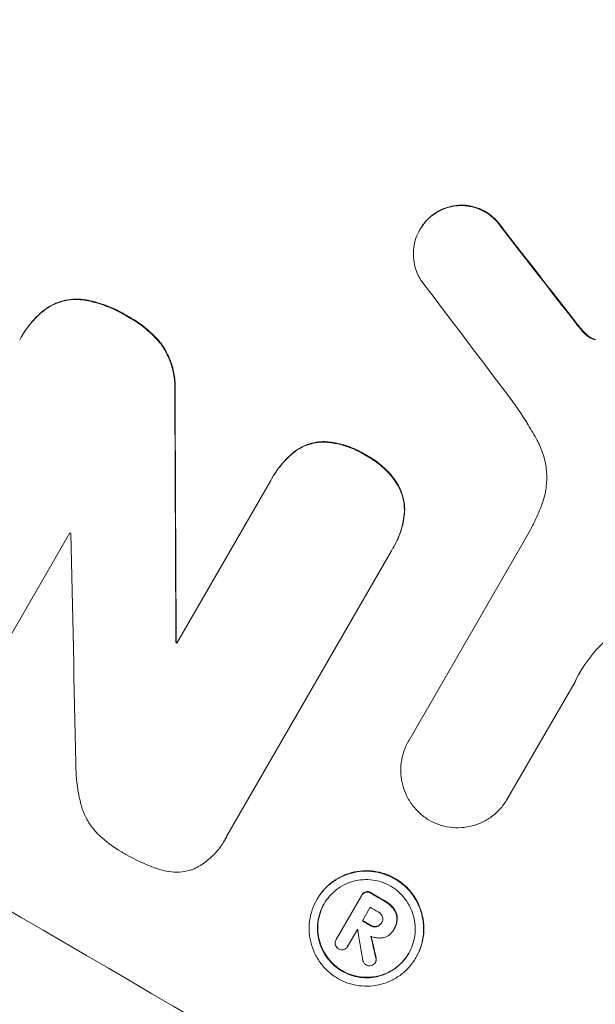
# Model space of a CAD drawing. Units: millimetres. Extents: x -3754 to 4206, y -3855 to 4172.
# Drawn here: x -1570 to -1516, y -1878 to -1787 of the extents above; entities that cross this region are included whole.
import ezdxf

# ---------------------------------------------------------------- set-up
doc = ezdxf.new("R2010")
doc.units = ezdxf.units.MM
doc.header["$LTSCALE"] = 20
doc.layers.add('2d', color=230, linetype='Continuous')

msp = doc.modelspace()

# ---------------------------------------------------------------- linework, layer by layer
at = {"layer": '2d', "lineweight": 0}
for p, q in [((-1532.73, -1806.594), (-1532.756, -1806.639)), ((-1569.682, -1816.548), (-1569.708, -1816.593)), ((-1555.275, -1844.945), (-1546.571, -1829.869)), ((-1546.416, -1829.593), (-1546.442, -1829.639)), ((-1565.211, -1834.724), (-1573.419, -1848.94)), ((-1533.785, -1854.002), (-1522.503, -1834.461)), ((-1535.381, -1836.399), (-1550.67, -1862.88)), ((-1535.217, -1836.123), (-1535.243, -1836.168)), ((-1555.344, -1844.844), (-1555.37, -1844.889)), ((-1518.374, -1848.526), (-1524.629, -1859.359)), ((-1550.844, -1863.208), (-1550.87, -1863.253)), ((-1540.509, -1872.402), (-1538.178, -1868.364)), ((-1538.132, -1868.283), (-1538.159, -1868.329)), ((-1542.283, -1868.679), (-1542.309, -1868.725)), ((-1537.351, -1869.425), (-1538.086, -1870.696)), ((-1536.284, -1870.833), (-1536.311, -1870.879)), ((-1538.534, -1871.472), (-1539.451, -1873.064)), ((-1535.125, -1871.419), (-1535.211, -1871.566)), ((-1536.852, -1874.49), (-1536.878, -1874.536)), ((-1533.096, -1874.054), (-1533.122, -1874.1))]:
    msp.add_line(p, q, dxfattribs=at)
for centre, major_axis, ratio, start_param, end_param in [((-1625.03, -1783.538), (-951.762, 549.5), 0.052336, 4.575789, 4.848989), ((-1625.03, -1783.538), (952.628, -550), 0.052336, 1.434322, 1.707271), ((-1677.456, -1874.341), (-951.762, 549.5), 0.052336, 4.575789, 4.848989), ((-1618.986, -1773.069), (730.205, -930.887), 0.045077, 1.490192, 1.499655), ((-1618.986, -1773.069), (730.87, -931.735), 0.045077, 1.490283, 1.499736), ((-1622.991, -1780.005), (720.992, -946.824), 0.04455, 1.492641, 1.503831), ((-1584.977, -1714.162), (11.077, -2176.244), 0.013322, 1.510622, 1.521305), ((-1584.977, -1714.162), (11.087, -2178.226), 0.013322, 1.510698, 1.521371), ((-1660.901, -1845.667), (-950.896, 549), 0.052336, 4.641733, 4.641841), ((-1597.213, -1735.356), (48.082, -2112.126), 0.014136, 1.513291, 1.523383), ((-1662.815, -1848.982), (950.896, -549), 0.052336, 1.487719, 1.48782), ((-1662.815, -1848.982), (-951.762, 549.5), 0.052336, 4.629388, 4.629489), ((-1668.292, -1858.469), (950.896, -549), 0.052336, 1.461535, 1.462873), ((-1668.292, -1858.469), (-951.762, 549.5), 0.052336, 4.603227, 4.604564), ((-1668.864, -1859.46), (-950.896, 549), 0.052336, 4.603127, 4.60391), ((-1669.599, -1860.732), (950.896, -549), 0.052336, 1.461535, 1.462318), ((-1669.599, -1860.732), (-951.762, 549.5), 0.052336, 4.603227, 4.60401), ((-1670.047, -1861.508), (-950.896, 549), 0.052336, 4.603896, 4.60391), ((-1598.131, -1736.946), (285.899, -1700.082), 0.02123, 1.48632, 1.488009), ((-1605.748, -1750.14), (363.281, -1566.031), 0.024414, 1.485873, 1.487167), ((-1605.748, -1750.14), (363.611, -1567.457), 0.024414, 1.485975, 1.487227)]:
    msp.add_ellipse(centre, major_axis=major_axis, ratio=ratio, start_param=start_param, end_param=end_param, dxfattribs=at)
for points, knots in [([(-1531.327, -1805.128), (-1531.173, -1805.028), (-1531.012, -1804.937), (-1530.588, -1804.73), (-1530.318, -1804.631), (-1529.782, -1804.488), (-1529.498, -1804.441), (-1528.917, -1804.403), (-1528.621, -1804.413), (-1528.036, -1804.492), (-1527.748, -1804.562), (-1527.198, -1804.753), (-1526.936, -1804.875), (-1526.456, -1805.155), (-1526.221, -1805.323), (-1525.782, -1805.708), (-1525.579, -1805.926), (-1525.339, -1806.241), (-1525.282, -1806.322), (-1525.227, -1806.406)], [1.977804, 1.977804, 1.977804, 1.977804, 2.501294, 2.501294, 3.335059, 3.335059, 4.172254, 4.172254, 5.00945, 5.00945, 5.846645, 5.846645, 6.683841, 6.683841, 7.521267, 7.521267, 8.358694, 8.358694, 8.641542, 8.641542, 8.641542, 8.641542]), ([(-1525.2, -1806.36), (-1525.256, -1806.276), (-1525.314, -1806.194), (-1525.554, -1805.879), (-1525.757, -1805.662), (-1526.195, -1805.277), (-1526.43, -1805.109), (-1526.909, -1804.83), (-1527.171, -1804.708), (-1527.72, -1804.516), (-1528.009, -1804.447), (-1528.593, -1804.367), (-1528.889, -1804.357), (-1529.469, -1804.395), (-1529.753, -1804.442), (-1530.289, -1804.584), (-1530.559, -1804.683), (-1530.985, -1804.891), (-1531.146, -1804.982), (-1531.301, -1805.083)], [18.095922, 18.095922, 18.095922, 18.095922, 18.380393, 18.380393, 19.216938, 19.216938, 20.053484, 20.053484, 20.889877, 20.889877, 21.72627, 21.72627, 22.562662, 22.562662, 23.399055, 23.399055, 24.233617, 24.233617, 24.759384, 24.759384, 24.759384, 24.759384]), ([(-1532.659, -1811.314), (-1532.748, -1811.172), (-1532.829, -1811.026), (-1533.032, -1810.609), (-1533.134, -1810.333), (-1533.279, -1809.786), (-1533.329, -1809.496), (-1533.369, -1808.904), (-1533.36, -1808.602), (-1533.281, -1808.006), (-1533.212, -1807.712), (-1533.02, -1807.151), (-1532.897, -1806.884), (-1532.756, -1806.639), (-1532.615, -1806.395), (-1532.445, -1806.155), (-1532.056, -1805.71), (-1531.837, -1805.503), (-1531.511, -1805.254), (-1531.42, -1805.189), (-1531.327, -1805.128)], [-4.722654, -4.722654, -4.722654, -4.722654, -4.247569, -4.247569, -3.39656, -3.39656, -2.54742, -2.54742, -1.69828, -1.69828, -0.84914, -0.84914, 0, 0, 0, 0.848327, 0.848327, 1.696655, 1.696655, 2.012349, 2.012349, 2.012349, 2.012349]), ([(-1531.301, -1805.083), (-1531.393, -1805.144), (-1531.484, -1805.208), (-1531.81, -1805.457), (-1532.029, -1805.664), (-1532.419, -1806.109), (-1532.588, -1806.349), (-1532.73, -1806.594)], [-2.012466, -2.012466, -2.012466, -2.012466, -1.698278, -1.698278, -0.849139, -0.849139, 0, 0, 0, 0]), ([(-1567.492, -1814.045), (-1567.262, -1813.878), (-1567.017, -1813.732), (-1566.473, -1813.466), (-1566.172, -1813.356), (-1565.575, -1813.197), (-1565.258, -1813.143), (-1564.61, -1813.101), (-1564.28, -1813.112), (-1563.883, -1813.165), (-1563.813, -1813.176), (-1563.742, -1813.189)], [1.981056, 1.981056, 1.981056, 1.981056, 2.78787, 2.78787, 3.717159, 3.717159, 4.648425, 4.648425, 5.57969, 5.57969, 5.782216, 5.782216, 5.782216, 5.782216]), ([(-1563.716, -1813.143), (-1563.786, -1813.131), (-1563.857, -1813.12), (-1564.253, -1813.066), (-1564.583, -1813.055), (-1565.23, -1813.098), (-1565.547, -1813.151), (-1566.144, -1813.31), (-1566.445, -1813.42), (-1566.99, -1813.686), (-1567.235, -1813.833), (-1567.466, -1814)], [23.988393, 23.988393, 23.988393, 23.988393, 24.190058, 24.190058, 25.120866, 25.120866, 26.051674, 26.051674, 26.981418, 26.981418, 27.789535, 27.789535, 27.789535, 27.789535]), ([(-1563.742, -1813.189), (-1563.19, -1813.292), (-1562.646, -1813.437), (-1561.418, -1813.863), (-1560.749, -1814.173), (-1560.029, -1814.592), (-1559.923, -1814.657), (-1559.817, -1814.723)], [13.338054, 13.338054, 13.338054, 13.338054, 14.932215, 14.932215, 17.066831, 17.066831, 17.437087, 17.437087, 17.437087, 17.437087]), ([(-1559.791, -1814.677), (-1559.897, -1814.611), (-1560.003, -1814.547), (-1560.723, -1814.128), (-1561.392, -1813.817), (-1562.62, -1813.392), (-1563.164, -1813.247), (-1563.716, -1813.143)], [50.839997, 50.839997, 50.839997, 50.839997, 51.210254, 51.210254, 53.345866, 53.345866, 54.939125, 54.939125, 54.939125, 54.939125]), ([(-1569.851, -1816.85), (-1569.805, -1816.763), (-1569.757, -1816.677), (-1569.708, -1816.593), (-1569.43, -1816.112), (-1569.097, -1815.641), (-1568.348, -1814.782), (-1567.937, -1814.392), (-1567.492, -1814.045)], [-0.292179, -0.292179, -0.292179, -0.292179, 0, 0, 0, 1.669759, 1.669759, 3.266904, 3.266904, 3.266904, 3.266904]), ([(-1567.466, -1814), (-1567.911, -1814.347), (-1568.322, -1814.737), (-1569.071, -1815.595), (-1569.404, -1816.066), (-1569.682, -1816.548)], [-3.267007, -3.267007, -3.267007, -3.267007, -1.670616, -1.670616, 0, 0, 0, 0]), ([(-1556.719, -1817.215), (-1557.079, -1816.771), (-1557.477, -1816.358), (-1558.396, -1815.551), (-1558.928, -1815.172), (-1559.576, -1814.795), (-1559.683, -1814.735), (-1559.791, -1814.677)], [41.76408, 41.76408, 41.76408, 41.76408, 43.381523, 43.381523, 45.270419, 45.270419, 45.635991, 45.635991, 45.635991, 45.635991]), ([(-1559.817, -1814.723), (-1559.709, -1814.781), (-1559.602, -1814.84), (-1558.954, -1815.217), (-1558.423, -1815.596), (-1557.503, -1816.403), (-1557.105, -1816.816), (-1556.745, -1817.261)], [14.722004, 14.722004, 14.722004, 14.722004, 15.087574, 15.087574, 16.975254, 16.975254, 18.593787, 18.593787, 18.593787, 18.593787]), ([(-1517.7, -1815.955), (-1517.799, -1815.839), (-1517.897, -1815.723), (-1518.111, -1815.46), (-1518.227, -1815.314), (-1518.341, -1815.167)], [18.3714726, 18.3714726, 18.3714726, 18.3714726, 18.8001206, 18.8001206, 19.3312164, 19.3312164, 19.3312164, 19.3312164]), ([(-1517.727, -1816.001), (-1517.615, -1816.136), (-1517.492, -1816.263), (-1517.296, -1816.435), (-1517.228, -1816.491), (-1517.159, -1816.542)], [3.8024315, 3.8024315, 3.8024315, 3.8024315, 4.300607, 4.300607, 4.5530548, 4.5530548, 4.5530548, 4.5530548]), ([(-1517.133, -1816.497), (-1517.202, -1816.445), (-1517.27, -1816.39), (-1517.466, -1816.217), (-1517.589, -1816.091), (-1517.7, -1815.955)], [15.1157822, 15.1157822, 15.1157822, 15.1157822, 15.3682275, 15.3682275, 15.8663992, 15.8663992, 15.8663992, 15.8663992]), ([(-1516.465, -1816.807), (-1516.528, -1816.792), (-1516.591, -1816.774), (-1516.762, -1816.714), (-1516.868, -1816.665), (-1517.022, -1816.575), (-1517.078, -1816.538), (-1517.133, -1816.497)], [7.560409, 7.560409, 7.560409, 7.560409, 7.7459301, 7.7459301, 8.0837077, 8.0837077, 8.2830923, 8.2830923, 8.2830923, 8.2830923]), ([(-1556.745, -1817.261), (-1556.525, -1817.572), (-1556.33, -1817.901), (-1555.965, -1818.65), (-1555.809, -1819.075), (-1555.584, -1819.918), (-1555.508, -1820.364), (-1555.458, -1821.102), (-1555.456, -1821.389), (-1555.472, -1821.675)], [13.311258, 13.311258, 13.311258, 13.311258, 14.389239, 14.389239, 15.698156, 15.698156, 17.005334, 17.005334, 17.816864, 17.816864, 17.816864, 17.816864]), ([(-1555.445, -1821.63), (-1555.43, -1821.344), (-1555.432, -1821.059), (-1555.481, -1820.321), (-1555.557, -1819.875), (-1555.781, -1819.033), (-1555.938, -1818.607), (-1556.303, -1817.857), (-1556.498, -1817.527), (-1556.719, -1817.215)], [24.036707, 24.036707, 24.036707, 24.036707, 24.845861, 24.845861, 26.152206, 26.152206, 27.46195, 27.46195, 28.542311, 28.542311, 28.542311, 28.542311]), ([(-1517.159, -1816.542), (-1517.104, -1816.583), (-1517.048, -1816.621), (-1516.894, -1816.71), (-1516.789, -1816.76), (-1516.617, -1816.819), (-1516.555, -1816.837), (-1516.491, -1816.852)], [2.4950685, 2.4950685, 2.4950685, 2.4950685, 2.6944548, 2.6944548, 3.0322357, 3.0322357, 3.2177581, 3.2177581, 3.2177581, 3.2177581]), ([(-1521.878, -1826.173), (-1522.146, -1825.687), (-1522.426, -1825.205), (-1523.313, -1823.76), (-1523.958, -1822.816), (-1524.646, -1821.907)], [140.151651, 140.151651, 140.151651, 140.151651, 141.733596, 141.733596, 144.964198, 144.964198, 144.964198, 144.964198]), ([(-1544.438, -1827.284), (-1544.423, -1827.272), (-1544.407, -1827.26), (-1544.153, -1827.066), (-1543.895, -1826.907), (-1543.362, -1826.647), (-1543.086, -1826.545), (-1542.538, -1826.4), (-1542.247, -1826.351), (-1541.842, -1826.325), (-1541.732, -1826.321), (-1541.623, -1826.322)], [1.649623, 1.649623, 1.649623, 1.649623, 1.705229, 1.705229, 2.557843, 2.557843, 3.410457, 3.410457, 4.266576, 4.266576, 4.579612, 4.579612, 4.579612, 4.579612]), ([(-1541.596, -1826.277), (-1541.706, -1826.276), (-1541.815, -1826.279), (-1542.221, -1826.305), (-1542.512, -1826.354), (-1543.06, -1826.5), (-1543.336, -1826.601), (-1543.869, -1826.861), (-1544.126, -1827.02), (-1544.381, -1827.215), (-1544.396, -1827.227), (-1544.412, -1827.239)], [22.762149, 22.762149, 22.762149, 22.762149, 23.075182, 23.075182, 23.931294, 23.931294, 24.783909, 24.783909, 25.636523, 25.636523, 25.69213, 25.69213, 25.69213, 25.69213]), ([(-1541.623, -1826.322), (-1541.41, -1826.334), (-1541.198, -1826.354), (-1540.464, -1826.454), (-1539.948, -1826.578), (-1538.963, -1826.921), (-1538.495, -1827.139), (-1537.962, -1827.45), (-1537.86, -1827.513), (-1537.758, -1827.578)], [8.363169, 8.363169, 8.363169, 8.363169, 8.967332, 8.967332, 10.466, 10.466, 11.964668, 11.964668, 12.323769, 12.323769, 12.323769, 12.323769]), ([(-1537.732, -1827.533), (-1537.833, -1827.467), (-1537.936, -1827.404), (-1538.469, -1827.093), (-1538.937, -1826.875), (-1539.922, -1826.533), (-1540.438, -1826.408), (-1541.172, -1826.308), (-1541.384, -1826.288), (-1541.596, -1826.277)], [35.54138, 35.54138, 35.54138, 35.54138, 35.900479, 35.900479, 37.399136, 37.399136, 38.897794, 38.897794, 39.501956, 39.501956, 39.501956, 39.501956]), ([(-1521.518, -1832.309), (-1521.468, -1832.185), (-1521.42, -1832.058), (-1521.225, -1831.488), (-1521.116, -1831.025), (-1520.992, -1830.087), (-1520.977, -1829.611), (-1521.039, -1828.678), (-1521.116, -1828.222), (-1521.345, -1827.358), (-1521.505, -1826.922), (-1521.763, -1826.39), (-1521.819, -1826.281), (-1521.878, -1826.173)], [22.403188, 22.403188, 22.403188, 22.403188, 22.791062, 22.791062, 24.128418, 24.128418, 25.465774, 25.465774, 26.80313, 26.80313, 28.147853, 28.147853, 28.497923, 28.497923, 28.497923, 28.497923]), ([(-1546.571, -1829.869), (-1546.529, -1829.791), (-1546.486, -1829.715), (-1546.442, -1829.639), (-1546.173, -1829.173), (-1545.85, -1828.716), (-1545.164, -1827.93), (-1544.814, -1827.591), (-1544.438, -1827.284)], [-0.262094, -0.262094, -0.262094, -0.262094, 0, 0, 0, 1.618106, 1.618106, 2.99393, 2.99393, 2.99393, 2.99393]), ([(-1544.412, -1827.239), (-1544.788, -1827.545), (-1545.137, -1827.884), (-1545.823, -1828.67), (-1546.147, -1829.127), (-1546.416, -1829.593)], [-2.994112, -2.994112, -2.994112, -2.994112, -1.619709, -1.619709, 0, 0, 0, 0]), ([(-1537.758, -1827.578), (-1537.642, -1827.638), (-1537.529, -1827.7), (-1537.011, -1828.003), (-1536.612, -1828.288), (-1535.868, -1828.942), (-1535.523, -1829.311), (-1535.075, -1829.899), (-1534.941, -1830.094), (-1534.816, -1830.295)], [10.973728, 10.973728, 10.973728, 10.973728, 11.358879, 11.358879, 12.780803, 12.780803, 14.202727, 14.202727, 14.872884, 14.872884, 14.872884, 14.872884]), ([(-1534.789, -1830.249), (-1534.914, -1830.049), (-1535.049, -1829.853), (-1535.497, -1829.266), (-1535.842, -1828.897), (-1536.586, -1828.242), (-1536.985, -1827.957), (-1537.503, -1827.655), (-1537.616, -1827.592), (-1537.732, -1827.533)], [30.568525, 30.568525, 30.568525, 30.568525, 31.238676, 31.238676, 32.660592, 32.660592, 34.082507, 34.082507, 34.467656, 34.467656, 34.467656, 34.467656]), ([(-1534.816, -1830.295), (-1534.76, -1830.391), (-1534.708, -1830.489), (-1534.526, -1830.863), (-1534.421, -1831.148), (-1534.271, -1831.712), (-1534.22, -1832.011), (-1534.179, -1832.621), (-1534.189, -1832.932), (-1534.229, -1833.24), (-1534.229, -1833.241), (-1534.229, -1833.242)], [9.323445, 9.323445, 9.323445, 9.323445, 9.639348, 9.639348, 10.516527, 10.516527, 11.391589, 11.391589, 12.266651, 12.266651, 12.269239, 12.269239, 12.269239, 12.269239]), ([(-1534.203, -1833.197), (-1534.203, -1833.196), (-1534.203, -1833.195), (-1534.162, -1832.887), (-1534.153, -1832.576), (-1534.194, -1831.966), (-1534.245, -1831.667), (-1534.395, -1831.103), (-1534.5, -1830.818), (-1534.682, -1830.443), (-1534.734, -1830.345), (-1534.789, -1830.249)], [15.764256, 15.764256, 15.764256, 15.764256, 15.766842, 15.766842, 16.641903, 16.641903, 17.516963, 17.516963, 18.394137, 18.394137, 18.71004, 18.71004, 18.71004, 18.71004]), ([(-1522.503, -1834.461), (-1522.32, -1834.101), (-1522.143, -1833.735), (-1521.816, -1833.017), (-1521.664, -1832.665), (-1521.518, -1832.309)], [86.458175, 86.458175, 86.458175, 86.458175, 87.649926, 87.649926, 88.762888, 88.762888, 88.762888, 88.762888]), ([(-1534.229, -1833.242), (-1534.303, -1833.749), (-1534.424, -1834.248), (-1534.762, -1835.237), (-1534.986, -1835.722), (-1535.288, -1836.245), (-1535.334, -1836.322), (-1535.381, -1836.399)], [21.775065, 21.775065, 21.775065, 21.775065, 23.221179, 23.221179, 24.767605, 24.767605, 25.035328, 25.035328, 25.035328, 25.035328]), ([(-1535.217, -1836.123), (-1534.96, -1835.677), (-1534.736, -1835.191), (-1534.398, -1834.203), (-1534.276, -1833.703), (-1534.203, -1833.197)], [24.767517, 24.767517, 24.767517, 24.767517, 26.31394, 26.31394, 27.760055, 27.760055, 27.760055, 27.760055]), ([(-1515.595, -1844.756), (-1515.917, -1845.056), (-1516.223, -1845.372), (-1517.063, -1846.335), (-1517.545, -1847.016), (-1517.947, -1847.711), (-1518.107, -1847.989), (-1518.259, -1848.276), (-1518.401, -1848.571)], [-3.666754, -3.666754, -3.666754, -3.666754, -2.413707, -2.413707, 0, 0, 0, 0.961806, 0.961806, 0.961806, 0.961806]), ([(-1531.899, -1861.35), (-1532.175, -1861.185), (-1532.444, -1860.99), (-1532.961, -1860.535), (-1533.206, -1860.272), (-1533.639, -1859.703), (-1533.828, -1859.396), (-1534.136, -1858.761), (-1534.257, -1858.432), (-1534.43, -1857.781), (-1534.489, -1857.436), (-1534.536, -1856.732), (-1534.525, -1856.373), (-1534.432, -1855.665), (-1534.349, -1855.315), (-1534.121, -1854.648), (-1533.975, -1854.331), (-1533.807, -1854.04), (-1533.8, -1854.027), (-1533.793, -1854.014), (-1533.785, -1854.002)], [-8.044351, -8.044351, -8.044351, -8.044351, -7.078048, -7.078048, -6.064919, -6.064919, -5.051791, -5.051791, -4.038662, -4.038662, -3.028996, -3.028996, -2.019331, -2.019331, -1.009665, -1.009665, 0, 0, 0, 0.043565, 0.043565, 0.043565, 0.043565]), ([(-1564.179, -1859.871), (-1564.397, -1859.011), (-1564.545, -1858.105), (-1564.632, -1856.813), (-1564.643, -1856.442), (-1564.641, -1856.07)], [79.341184, 79.341184, 79.341184, 79.341184, 81.992971, 81.992971, 83.048528, 83.048528, 83.048528, 83.048528]), ([(-1524.629, -1859.359), (-1524.637, -1859.374), (-1524.646, -1859.389), (-1524.822, -1859.695), (-1525.024, -1859.979), (-1525.486, -1860.508), (-1525.746, -1860.753), (-1526.311, -1861.185), (-1526.615, -1861.372), (-1527.245, -1861.678), (-1527.571, -1861.797), (-1528.217, -1861.968), (-1528.56, -1862.025), (-1529.261, -1862.069), (-1529.618, -1862.057), (-1530.322, -1861.96), (-1530.67, -1861.876), (-1531.318, -1861.649), (-1531.62, -1861.51), (-1531.899, -1861.35)], [16.105136, 16.105136, 16.105136, 16.105136, 16.157481, 16.157481, 17.165666, 17.165666, 18.173852, 18.173852, 19.182037, 19.182037, 20.190223, 20.190223, 21.201955, 21.201955, 22.213688, 22.213688, 23.22542, 23.22542, 24.19191, 24.19191, 24.19191, 24.19191]), ([(-1562.611, -1862.642), (-1562.788, -1862.461), (-1562.955, -1862.267), (-1563.36, -1861.736), (-1563.577, -1861.382), (-1563.934, -1860.649), (-1564.073, -1860.269), (-1564.175, -1859.886), (-1564.177, -1859.879), (-1564.179, -1859.871)], [29.593363, 29.593363, 29.593363, 29.593363, 30.31492, 30.31492, 31.48288, 31.48288, 32.65084, 32.65084, 32.673431, 32.673431, 32.673431, 32.673431]), ([(-1560.218, -1864.402), (-1560.3, -1864.357), (-1560.381, -1864.311), (-1561.078, -1863.904), (-1561.683, -1863.472), (-1562.37, -1862.868), (-1562.492, -1862.757), (-1562.611, -1862.642)], [51.352742, 51.352742, 51.352742, 51.352742, 51.631237, 51.631237, 53.784303, 53.784303, 54.256047, 54.256047, 54.256047, 54.256047]), ([(-1550.67, -1862.88), (-1550.733, -1863.008), (-1550.8, -1863.132), (-1551.076, -1863.61), (-1551.323, -1863.959), (-1551.891, -1864.609), (-1552.211, -1864.91), (-1552.904, -1865.44), (-1553.278, -1865.67), (-1553.711, -1865.881), (-1553.758, -1865.903), (-1553.805, -1865.925)], [19.405851, 19.405851, 19.405851, 19.405851, 19.825526, 19.825526, 21.063308, 21.063308, 22.30109, 22.30109, 23.538871, 23.538871, 23.687934, 23.687934, 23.687934, 23.687934]), ([(-1557.134, -1865.838), (-1557.173, -1865.825), (-1557.212, -1865.812), (-1558.224, -1865.459), (-1559.15, -1865.028), (-1560.073, -1864.489), (-1560.146, -1864.446), (-1560.218, -1864.402)], [67.958733, 67.958733, 67.958733, 67.958733, 68.076278, 68.076278, 71.040353, 71.040353, 71.295202, 71.295202, 71.295202, 71.295202]), ([(-1553.805, -1865.925), (-1553.897, -1865.955), (-1553.99, -1865.983), (-1554.384, -1866.087), (-1554.703, -1866.14), (-1555.356, -1866.182), (-1555.689, -1866.171), (-1556.346, -1866.081), (-1556.67, -1866.003), (-1557.031, -1865.877), (-1557.083, -1865.858), (-1557.134, -1865.838)], [18.507657, 18.507657, 18.507657, 18.507657, 18.7951, 18.7951, 19.736285, 19.736285, 20.677469, 20.677469, 21.618654, 21.618654, 21.777593, 21.777593, 21.777593, 21.777593]), ([(-1542.309, -1868.725), (-1542.142, -1868.436), (-1541.942, -1868.154), (-1541.483, -1867.627), (-1541.224, -1867.384), (-1540.663, -1866.954), (-1540.361, -1866.768), (-1539.735, -1866.463), (-1539.411, -1866.344), (-1538.767, -1866.173), (-1538.425, -1866.116), (-1537.727, -1866.071), (-1537.371, -1866.083), (-1536.668, -1866.179), (-1536.322, -1866.263), (-1535.661, -1866.494), (-1535.346, -1866.64), (-1534.769, -1866.978), (-1534.487, -1867.18), (-1533.96, -1867.644), (-1533.716, -1867.906), (-1533.286, -1868.473), (-1533.099, -1868.779), (-1532.792, -1869.412), (-1532.672, -1869.739), (-1532.501, -1870.387), (-1532.444, -1870.729), (-1532.397, -1871.427), (-1532.408, -1871.784), (-1532.501, -1872.487), (-1532.583, -1872.834), (-1532.81, -1873.496), (-1532.955, -1873.811), (-1533.289, -1874.389), (-1533.489, -1874.672), (-1533.949, -1875.199), (-1534.209, -1875.442), (-1534.771, -1875.872), (-1535.073, -1876.058), (-1535.701, -1876.363), (-1536.025, -1876.482), (-1536.669, -1876.652), (-1537.01, -1876.709), (-1537.707, -1876.753), (-1538.063, -1876.74), (-1538.764, -1876.644), (-1539.11, -1876.56), (-1539.77, -1876.33), (-1540.084, -1876.183), (-1540.66, -1875.846), (-1540.942, -1875.644), (-1541.468, -1875.181), (-1541.712, -1874.92), (-1542.142, -1874.354), (-1542.329, -1874.049), (-1542.636, -1873.417), (-1542.756, -1873.09), (-1542.928, -1872.443), (-1542.986, -1872.101), (-1543.034, -1871.401), (-1543.023, -1871.044), (-1542.93, -1870.34), (-1542.848, -1869.992), (-1542.621, -1869.33), (-1542.476, -1869.014), (-1542.309, -1868.725)], [0, 0, 0, 0, 1.002005, 1.002005, 2.00401, 2.00401, 3.006015, 3.006015, 4.00802, 4.00802, 5.016461, 5.016461, 6.024902, 6.024902, 7.033343, 7.033343, 8.041783, 8.041783, 9.050643, 9.050643, 10.059502, 10.059502, 11.068362, 11.068362, 12.077221, 12.077221, 13.079268, 13.079268, 14.081315, 14.081315, 15.083363, 15.083363, 16.08541, 16.08541, 17.089097, 17.089097, 18.092783, 18.092783, 19.09647, 19.09647, 20.100157, 20.100157, 21.107377, 21.107377, 22.114598, 22.114598, 23.121818, 23.121818, 24.129038, 24.129038, 25.135981, 25.135981, 26.142924, 26.142924, 27.149866, 27.149866, 28.156809, 28.156809, 29.160312, 29.160312, 30.163816, 30.163816, 31.167319, 31.167319, 32.170823, 32.170823, 32.170823, 32.170823]), ([(-1533.096, -1874.054), (-1532.929, -1873.765), (-1532.784, -1873.45), (-1532.557, -1872.788), (-1532.475, -1872.441), (-1532.382, -1871.738), (-1532.371, -1871.382), (-1532.417, -1870.683), (-1532.475, -1870.341), (-1532.646, -1869.694), (-1532.766, -1869.366), (-1533.072, -1868.733), (-1533.259, -1868.427), (-1533.69, -1867.86), (-1533.934, -1867.599), (-1534.461, -1867.135), (-1534.743, -1866.932), (-1535.32, -1866.595), (-1535.634, -1866.448), (-1536.295, -1866.217), (-1536.642, -1866.134), (-1537.344, -1866.037), (-1537.701, -1866.025), (-1538.399, -1866.07), (-1538.741, -1866.128), (-1539.385, -1866.298), (-1539.708, -1866.417), (-1540.335, -1866.723), (-1540.637, -1866.909), (-1541.198, -1867.338), (-1541.457, -1867.582), (-1541.916, -1868.108), (-1542.116, -1868.391), (-1542.283, -1868.679)], [16.085325, 16.085325, 16.085325, 16.085325, 17.087372, 17.087372, 18.08942, 18.08942, 19.091468, 19.091468, 20.093516, 20.093516, 21.102363, 21.102363, 22.111211, 22.111211, 23.120058, 23.120058, 24.128905, 24.128905, 25.137335, 25.137335, 26.145764, 26.145764, 27.154194, 27.154194, 28.162624, 28.162624, 29.164629, 29.164629, 30.166635, 30.166635, 31.168641, 31.168641, 32.170646, 32.170646, 32.170646, 32.170646]), ([(-1541.637, -1869.118), (-1541.779, -1869.365), (-1541.903, -1869.634), (-1542.097, -1870.2), (-1542.167, -1870.497), (-1542.246, -1871.098), (-1542.255, -1871.403), (-1542.215, -1872), (-1542.165, -1872.293), (-1542.019, -1872.845), (-1541.916, -1873.125), (-1541.654, -1873.664), (-1541.494, -1873.924), (-1541.127, -1874.407), (-1540.919, -1874.63), (-1540.47, -1875.026), (-1540.229, -1875.198), (-1539.737, -1875.486), (-1539.469, -1875.611), (-1538.906, -1875.808), (-1538.61, -1875.88), (-1538.011, -1875.962), (-1537.708, -1875.973), (-1537.112, -1875.935), (-1536.821, -1875.886), (-1536.271, -1875.741), (-1535.994, -1875.64), (-1535.459, -1875.379), (-1535.2, -1875.22), (-1534.721, -1874.854), (-1534.499, -1874.645), (-1534.106, -1874.196), (-1533.935, -1873.954), (-1533.65, -1873.46), (-1533.527, -1873.192), (-1533.333, -1872.626), (-1533.263, -1872.33), (-1533.183, -1871.73), (-1533.174, -1871.425), (-1533.214, -1870.829), (-1533.263, -1870.537), (-1533.409, -1869.984), (-1533.511, -1869.704), (-1533.773, -1869.164), (-1533.933, -1868.903), (-1534.3, -1868.419), (-1534.509, -1868.195), (-1534.958, -1867.799), (-1535.199, -1867.627), (-1535.692, -1867.338), (-1535.96, -1867.213), (-1536.525, -1867.016), (-1536.821, -1866.944), (-1537.42, -1866.862), (-1537.725, -1866.852), (-1538.321, -1866.89), (-1538.613, -1866.939), (-1539.162, -1867.085), (-1539.439, -1867.187), (-1539.973, -1867.447), (-1540.232, -1867.606), (-1540.71, -1867.973), (-1540.932, -1868.181), (-1541.324, -1868.63), (-1541.494, -1868.871), (-1541.637, -1869.118)], [0, 0, 0, 0, 0.856811, 0.856811, 1.713621, 1.713621, 2.570432, 2.570432, 3.427243, 3.427243, 4.286996, 4.286996, 5.146749, 5.146749, 6.006502, 6.006502, 6.866255, 6.866255, 7.72621, 7.72621, 8.586166, 8.586166, 9.446121, 9.446121, 10.306077, 10.306077, 11.163021, 11.163021, 12.019965, 12.019965, 12.87691, 12.87691, 13.733854, 13.733854, 14.589407, 14.589407, 15.44496, 15.44496, 16.300514, 16.300514, 17.156067, 17.156067, 18.017413, 18.017413, 18.878759, 18.878759, 19.740105, 19.740105, 20.601451, 20.601451, 21.462492, 21.462492, 22.323533, 22.323533, 23.184574, 23.184574, 24.045615, 24.045615, 24.901138, 24.901138, 25.75666, 25.75666, 26.612183, 26.612183, 27.467705, 27.467705, 27.467705, 27.467705]), ([(-1538.178, -1868.364), (-1538.172, -1868.352), (-1538.165, -1868.34), (-1538.159, -1868.329), (-1538.118, -1868.258), (-1538.061, -1868.192), (-1537.932, -1868.094), (-1537.865, -1868.059), (-1537.796, -1868.037)], [-0.039851, -0.039851, -0.039851, -0.039851, 0, 0, 0, 0.2444874, 0.2444874, 0.4574174, 0.4574174, 0.4574174, 0.4574174]), ([(-1537.77, -1867.991), (-1537.838, -1868.013), (-1537.906, -1868.048), (-1538.034, -1868.146), (-1538.092, -1868.213), (-1538.132, -1868.283)], [-0.4574306, -0.4574306, -0.4574306, -0.4574306, -0.2448594, -0.2448594, 0, 0, 0, 0]), ([(-1537.796, -1868.037), (-1537.724, -1868.02), (-1537.645, -1868.016), (-1537.485, -1868.038), (-1537.404, -1868.067), (-1537.324, -1868.113), (-1537.313, -1868.12), (-1537.302, -1868.128)], [0.4952521, 0.4952521, 0.4952521, 0.4952521, 0.7165514, 0.7165514, 0.9559413, 0.9559413, 0.9946135, 0.9946135, 0.9946135, 0.9946135]), ([(-1537.276, -1868.082), (-1537.287, -1868.075), (-1537.298, -1868.068), (-1537.377, -1868.021), (-1537.458, -1867.992), (-1537.619, -1867.97), (-1537.698, -1867.975), (-1537.77, -1867.991)], [2.8291879, 2.8291879, 2.8291879, 2.8291879, 2.8678597, 2.8678597, 3.1072476, 3.1072476, 3.3285449, 3.3285449, 3.3285449, 3.3285449]), ([(-1533.78, -1873.684), (-1533.919, -1873.923), (-1534.086, -1874.156), (-1534.471, -1874.598), (-1534.693, -1874.806), (-1535.171, -1875.173), (-1535.429, -1875.332), (-1535.964, -1875.592), (-1536.24, -1875.694), (-1536.79, -1875.84), (-1537.082, -1875.889), (-1537.678, -1875.927), (-1537.982, -1875.916), (-1538.582, -1875.834), (-1538.878, -1875.763), (-1539.442, -1875.566), (-1539.711, -1875.44), (-1540.203, -1875.152), (-1540.444, -1874.98), (-1540.894, -1874.584), (-1541.102, -1874.36), (-1541.47, -1873.876), (-1541.63, -1873.615), (-1541.892, -1873.075), (-1541.994, -1872.795), (-1542.14, -1872.243), (-1542.189, -1871.951), (-1542.229, -1871.354), (-1542.22, -1871.05), (-1542.14, -1870.449), (-1542.07, -1870.153), (-1541.88, -1869.597), (-1541.76, -1869.336), (-1541.624, -1869.095)], [13.760124, 13.760124, 13.760124, 13.760124, 14.589332, 14.589332, 15.444886, 15.444886, 16.30044, 16.30044, 17.155994, 17.155994, 18.017329, 18.017329, 18.878665, 18.878665, 19.740001, 19.740001, 20.601337, 20.601337, 21.462368, 21.462368, 22.3234, 22.3234, 23.184431, 23.184431, 24.045462, 24.045462, 24.900985, 24.900985, 25.756508, 25.756508, 26.612032, 26.612032, 27.441233, 27.441233, 27.441233, 27.441233]), ([(-1536.041, -1868.865), (-1536.019, -1868.877), (-1535.997, -1868.89), (-1535.824, -1868.991), (-1535.676, -1869.097), (-1535.422, -1869.321), (-1535.313, -1869.434), (-1535.214, -1869.556)], [4.141263, 4.141263, 4.141263, 4.141263, 4.217535, 4.217535, 4.746561, 4.746561, 5.190835, 5.190835, 5.190835, 5.190835]), ([(-1535.188, -1869.51), (-1535.287, -1869.389), (-1535.396, -1869.275), (-1535.65, -1869.051), (-1535.798, -1868.946), (-1535.971, -1868.844), (-1535.993, -1868.832), (-1536.015, -1868.82)], [11.680358, 11.680358, 11.680358, 11.680358, 12.125377, 12.125377, 12.653552, 12.653552, 12.729822, 12.729822, 12.729822, 12.729822]), ([(-1536.226, -1870.3), (-1536.252, -1870.224), (-1536.292, -1870.149), (-1536.407, -1869.998), (-1536.488, -1869.928), (-1536.586, -1869.87), (-1536.6, -1869.863), (-1536.613, -1869.856)], [3.0394514, 3.0394514, 3.0394514, 3.0394514, 3.2767957, 3.2767957, 3.5752568, 3.5752568, 3.6207868, 3.6207868, 3.6207868, 3.6207868]), ([(-1536.311, -1870.879), (-1536.302, -1870.866), (-1536.294, -1870.854), (-1536.244, -1870.767), (-1536.214, -1870.679), (-1536.19, -1870.5), (-1536.197, -1870.407), (-1536.221, -1870.317), (-1536.223, -1870.308), (-1536.226, -1870.3)], [2.011225, 2.011225, 2.011225, 2.011225, 2.0557924, 2.0557924, 2.3119166, 2.3119166, 2.5680409, 2.5680409, 2.5935618, 2.5935618, 2.5935618, 2.5935618]), ([(-1535.214, -1869.556), (-1535.205, -1869.568), (-1535.195, -1869.58), (-1535.065, -1869.752), (-1534.977, -1869.937), (-1534.897, -1870.24), (-1534.879, -1870.369), (-1534.878, -1870.499)], [2.7955056, 2.7955056, 2.7955056, 2.7955056, 2.8383294, 2.8383294, 3.4075498, 3.4075498, 3.778119, 3.778119, 3.778119, 3.778119]), ([(-1534.852, -1870.453), (-1534.852, -1870.323), (-1534.87, -1870.194), (-1534.95, -1869.892), (-1535.038, -1869.706), (-1535.169, -1869.534), (-1535.178, -1869.522), (-1535.188, -1869.51)], [5.2985872, 5.2985872, 5.2985872, 5.2985872, 5.6691581, 5.6691581, 6.2383717, 6.2383717, 6.2811943, 6.2811943, 6.2811943, 6.2811943]), ([(-1537.348, -1871.128), (-1537.339, -1871.134), (-1537.33, -1871.139), (-1537.234, -1871.196), (-1537.13, -1871.233), (-1536.939, -1871.259), (-1536.851, -1871.256), (-1536.77, -1871.241)], [1.1853777, 1.1853777, 1.1853777, 1.1853777, 1.216925, 1.216925, 1.5221769, 1.5221769, 1.767158, 1.767158, 1.767158, 1.767158]), ([(-1536.743, -1871.196), (-1536.825, -1871.211), (-1536.912, -1871.213), (-1537.104, -1871.187), (-1537.207, -1871.15), (-1537.304, -1871.094), (-1537.313, -1871.088), (-1537.321, -1871.082)], [3.1006119, 3.1006119, 3.1006119, 3.1006119, 3.3455915, 3.3455915, 3.6508399, 3.6508399, 3.6823869, 3.6823869, 3.6823869, 3.6823869]), ([(-1536.77, -1871.241), (-1536.768, -1871.241), (-1536.765, -1871.24), (-1536.676, -1871.216), (-1536.587, -1871.174), (-1536.434, -1871.057), (-1536.37, -1870.983), (-1536.32, -1870.896), (-1536.315, -1870.887), (-1536.311, -1870.879)], [1.6341435, 1.6341435, 1.6341435, 1.6341435, 1.6413176, 1.6413176, 1.9142406, 1.9142406, 2.1871636, 2.1871636, 2.2155784, 2.2155784, 2.2155784, 2.2155784]), ([(-1536.312, -1870.881), (-1536.356, -1870.951), (-1536.415, -1871.017), (-1536.561, -1871.128), (-1536.649, -1871.171), (-1536.739, -1871.194), (-1536.741, -1871.195), (-1536.743, -1871.196)], [2.2133591, 2.2133591, 2.2133591, 2.2133591, 2.4600735, 2.4600735, 2.7329959, 2.7329959, 2.74017, 2.74017, 2.74017, 2.74017]), ([(-1534.878, -1870.499), (-1534.88, -1870.569), (-1534.886, -1870.64), (-1534.913, -1870.845), (-1534.944, -1870.978), (-1535.031, -1871.233), (-1535.087, -1871.354), (-1535.164, -1871.488), (-1535.178, -1871.51), (-1535.192, -1871.533)], [5.208942, 5.208942, 5.208942, 5.208942, 5.408602, 5.408602, 5.793475, 5.793475, 6.178349, 6.178349, 6.258109, 6.258109, 6.258109, 6.258109]), ([(-1535.125, -1871.419), (-1535.061, -1871.308), (-1535.005, -1871.187), (-1534.918, -1870.932), (-1534.886, -1870.798), (-1534.859, -1870.594), (-1534.854, -1870.523), (-1534.852, -1870.453)], [6.1783147, 6.1783147, 6.1783147, 6.1783147, 6.5638023, 6.5638023, 6.94929, 6.94929, 7.1478132, 7.1478132, 7.1478132, 7.1478132]), ([(-1536.194, -1872.253), (-1536.252, -1872.262), (-1536.31, -1872.268), (-1536.507, -1872.281), (-1536.646, -1872.276), (-1536.921, -1872.238), (-1537.057, -1872.205), (-1537.226, -1872.146), (-1537.265, -1872.131), (-1537.303, -1872.115)], [8.092897, 8.092897, 8.092897, 8.092897, 8.264518, 8.264518, 8.65959, 8.65959, 9.054662, 9.054662, 9.17526, 9.17526, 9.17526, 9.17526]), ([(-1535.192, -1871.533), (-1535.198, -1871.544), (-1535.205, -1871.555), (-1535.3, -1871.721), (-1535.427, -1871.868), (-1535.728, -1872.098), (-1535.902, -1872.181), (-1536.113, -1872.237), (-1536.153, -1872.246), (-1536.194, -1872.253)], [4.271685, 4.271685, 4.271685, 4.271685, 4.309185, 4.309185, 4.846899, 4.846899, 5.384614, 5.384614, 5.50558, 5.50558, 5.50558, 5.50558]), ([(-1540.6, -1872.888), (-1540.613, -1872.819), (-1540.615, -1872.745), (-1540.594, -1872.583), (-1540.563, -1872.495), (-1540.52, -1872.421), (-1540.517, -1872.415), (-1540.513, -1872.408), (-1540.509, -1872.402)], [-0.4624536, -0.4624536, -0.4624536, -0.4624536, -0.2570487, -0.2570487, 0, 0, 0, 0.0225595, 0.0225595, 0.0225595, 0.0225595]), ([(-1540.295, -1873.277), (-1540.302, -1873.273), (-1540.309, -1873.269), (-1540.382, -1873.226), (-1540.445, -1873.172), (-1540.543, -1873.042), (-1540.579, -1872.967), (-1540.599, -1872.891), (-1540.6, -1872.889), (-1540.6, -1872.888)], [2.7405656, 2.7405656, 2.7405656, 2.7405656, 2.7645335, 2.7645335, 2.9956469, 2.9956469, 3.2267604, 3.2267604, 3.2314088, 3.2314088, 3.2314088, 3.2314088]), ([(-1539.433, -1873.031), (-1539.439, -1873.042), (-1539.445, -1873.053), (-1539.49, -1873.132), (-1539.546, -1873.196), (-1539.678, -1873.297), (-1539.754, -1873.334), (-1539.865, -1873.363), (-1539.902, -1873.37), (-1539.94, -1873.373)], [1.8581553, 1.8581553, 1.8581553, 1.8581553, 1.8950935, 1.8950935, 2.1312173, 2.1312173, 2.3673412, 2.3673412, 2.477136, 2.477136, 2.477136, 2.477136]), ([(-1539.94, -1873.373), (-1539.974, -1873.374), (-1540.008, -1873.372), (-1540.129, -1873.355), (-1540.213, -1873.325), (-1540.288, -1873.281), (-1540.291, -1873.279), (-1540.295, -1873.277)], [2.6460927, 2.6460927, 2.6460927, 2.6460927, 2.7428173, 2.7428173, 2.9926292, 2.9926292, 3.0044735, 3.0044735, 3.0044735, 3.0044735]), ([(-1537.736, -1874.774), (-1537.736, -1874.774), (-1537.737, -1874.773), (-1537.806, -1874.733), (-1537.872, -1874.675), (-1537.976, -1874.539), (-1538.014, -1874.46), (-1538.038, -1874.37), (-1538.041, -1874.357), (-1538.043, -1874.344)], [2.9024974, 2.9024974, 2.9024974, 2.9024974, 2.904066, 2.904066, 3.1464977, 3.1464977, 3.3889295, 3.3889295, 3.4276784, 3.4276784, 3.4276784, 3.4276784]), ([(-1537.259, -1874.832), (-1537.264, -1874.834), (-1537.27, -1874.835), (-1537.349, -1874.856), (-1537.432, -1874.862), (-1537.592, -1874.84), (-1537.67, -1874.812), (-1537.736, -1874.774)], [2.2879706, 2.2879706, 2.2879706, 2.2879706, 2.3052489, 2.3052489, 2.5362704, 2.5362704, 2.7657972, 2.7657972, 2.7657972, 2.7657972]), ([(-1536.878, -1874.536), (-1536.919, -1874.606), (-1536.977, -1874.672), (-1537.11, -1874.773), (-1537.184, -1874.81), (-1537.259, -1874.832)], [1.9928936, 1.9928936, 1.9928936, 1.9928936, 2.2359896, 2.2359896, 2.4678962, 2.4678962, 2.4678962, 2.4678962]), ([(-1536.839, -1874.135), (-1536.838, -1874.14), (-1536.836, -1874.144), (-1536.818, -1874.214), (-1536.812, -1874.286), (-1536.83, -1874.42), (-1536.85, -1874.482), (-1536.878, -1874.536)], [1.1965117, 1.1965117, 1.1965117, 1.1965117, 1.2109976, 1.2109976, 1.4123529, 1.4123529, 1.5923639, 1.5923639, 1.5923639, 1.5923639]), ([(-1536.852, -1874.49), (-1536.824, -1874.436), (-1536.804, -1874.375), (-1536.786, -1874.241), (-1536.792, -1874.168), (-1536.81, -1874.099), (-1536.811, -1874.094), (-1536.813, -1874.089)], [1.6350429, 1.6350429, 1.6350429, 1.6350429, 1.8150534, 1.8150534, 2.0164082, 2.0164082, 2.030894, 2.030894, 2.030894, 2.030894])]:
    msp.add_open_spline(points, degree=3, knots=knots, dxfattribs=at)
for points in [[(-1518.367, -1815.212), (-1518.16, -1815.48), (-1517.946, -1815.743), (-1517.727, -1816.001)], [(-1518.374, -1848.526), (-1518.237, -1848.24), (-1518.09, -1847.96), (-1517.934, -1847.689)], [(-1533.759, -1853.956), (-1533.766, -1853.969), (-1533.774, -1853.981), (-1533.781, -1853.994)], [(-1524.628, -1859.359), (-1524.62, -1859.343), (-1524.611, -1859.328), (-1524.602, -1859.313)], [(-1550.844, -1863.208), (-1550.774, -1863.087), (-1550.707, -1862.962), (-1550.644, -1862.834)], [(-1536.274, -1870.818), (-1536.278, -1870.823), (-1536.281, -1870.828), (-1536.284, -1870.833)], [(-1540.482, -1872.356), (-1540.486, -1872.363), (-1540.49, -1872.369), (-1540.494, -1872.376)], [(-1539.425, -1873.018), (-1539.418, -1873.007), (-1539.412, -1872.996), (-1539.407, -1872.985)]]:
    msp.add_open_spline(points, degree=3, dxfattribs=at)

doc.saveas('drawing.dxf')
